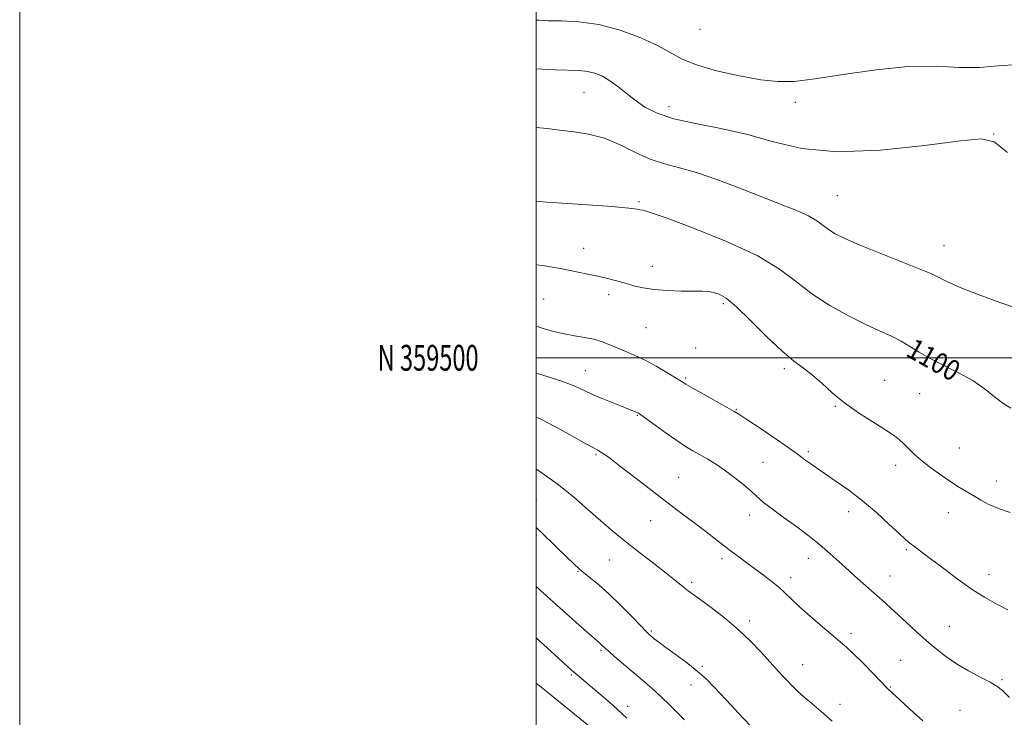
# Model space of a CAD drawing. Extents: x 2089800 to 2092700, y 357300 to 360200.
# Drawn here: x 2089800 to 2090181, y 359361 to 359631 of the extents above; entities that cross this region are included whole.
import ezdxf
from ezdxf.enums import TextEntityAlignment as Align

# ---------------------------------------------------------------- set-up
doc = ezdxf.new("R2010")
doc.units = 0
doc.header["$MEASUREMENT"] = 0
for name, color, linetype, lineweight in [('32000', 7, 'Continuous', 0), ('32001', 7, 'Continuous', 0), ('DTM SPOT ELEVATION', 2, 'Continuous', 13), ('INDEX CONTOUR', 41, 'Continuous', 13), ('INDEX CONTOUR LABEL', 244, 'Continuous', 0), ('INTERMEDIATE CONTOUR', 44, 'Continuous', 0)]:
    doc.layers.add(name, color=color, linetype=linetype, lineweight=lineweight)
doc.styles.add('Style-ITALICS', font='ITALICS.shx')
doc.styles.add('Style-WORKING', font='WORKING.shx')

msp = doc.modelspace()

# ---------------------------------------------------------------- linework, layer by layer
at = {"layer": '32000', "flags": 128}
for points in [[(2089800, 357300), (2092700, 357300), (2092700, 360200), (2089800, 360200), (2089800, 357300)], [(2090000, 357500), (2092500, 357500), (2092500, 360000), (2090000, 360000), (2090000, 357500)], [(2092500, 359500), (2090000, 359500)]]:
    msp.add_lwpolyline(points, dxfattribs=at)
at = {"layer": 'DTM SPOT ELEVATION'}
for p in [(2090063.36, 359627.24, 1092.83), (2090018.47, 359602.86, 1096.89), (2090051.39, 359597.25, 1095.38), (2090100.27, 359598.92, 1094.43), (2090177.08, 359586.64, 1095.96), (2090116.53, 359562.74, 1096.95), (2090039.77, 359560.5, 1099.79), (2090018.3, 359542.45, 1101.4), (2090157.88, 359543.46, 1097.18), (2090044.88, 359535.44, 1101.4), (2090002.83, 359522.73, 1102.8), (2090028, 359524.51, 1102.4), (2090072.39, 359520.98, 1102.3), (2090042.45, 359511.65, 1102.9), (2090061.71, 359503.74, 1103.2), (2090019, 359494.96, 1105.2), (2090096.03, 359495.74, 1102.3), (2090057.83, 359492.21, 1103.8), (2090134.95, 359491.26, 1101.2), (2090148.43, 359486.04, 1100.9), (2090077.52, 359479.97, 1103.9), (2090115.85, 359481.24, 1102.1), (2090039.19, 359477.71, 1106.1), (2090105.33, 359463.6, 1103.7), (2090163.84, 359465.08, 1101.1), (2090023.12, 359462.43, 1108.2), (2090087.73, 359459.46, 1105.1), (2090139.13, 359458.38, 1102.5), (2090055.1, 359453.75, 1107.1), (2090178.13, 359452.32, 1101.4), (2090000, 359444.97, 1111.1), (2090044.29, 359436.95, 1108.8), (2090082.64, 359439.12, 1106.6), (2090120.98, 359440.38, 1104.6), (2090159.53, 359440.05, 1102.7), (2090143.28, 359425.7, 1104.2), (2090028.27, 359421.71, 1110.9), (2090071.91, 359422.22, 1108.4), (2090105.34, 359422.27, 1106.6), (2090016.18, 359417.23, 1112.1), (2090098.55, 359414.85, 1107.5), (2090136.97, 359415.42, 1105.2), (2090175.25, 359416.03, 1103.4), (2090060.19, 359413.02, 1109.7), (2090082.64, 359397.98, 1109.6), (2090159.9, 359395.92, 1105.1), (2090044.5, 359394.13, 1111.8), (2090121.81, 359393.23, 1107.6), (2090025.13, 359386.67, 1114.2), (2090064.25, 359380.53, 1111.8), (2090103.1, 359381.1, 1109.23), (2090141.06, 359382.83, 1107.1), (2090013.59, 359377.15, 1116.2), (2090059.97, 359373.2, 1112.6), (2090137.13, 359372.48, 1107.9), (2090180.38, 359375.28, 1105.8), (2090035.45, 359365.02, 1115.5), (2090117.59, 359365.78, 1109.5), (2090164.03, 359363.41, 1107.1)]:
    msp.add_point(p, dxfattribs=at)
at = {"layer": 'INDEX CONTOUR'}
for points in [[(2090183.7, 359480.423, 1100), (2090180.598, 359482.384, 1100), (2090177.307, 359484.986, 1100), (2090173.527, 359488.001, 1100), (2090168.976, 359491.138, 1100), (2090163.543, 359494.153, 1100), (2090157.811, 359496.995, 1100), (2090152.537, 359499.66, 1100), (2090148.263, 359502.141, 1100), (2090144.682, 359504.4151, 1100), (2090141.274, 359506.457, 1100), (2090137.546, 359508.314, 1100), (2090133.11, 359510.315, 1100), (2090127.606, 359512.859, 1100), (2090120.883, 359516.2369, 1100), (2090113.63, 359520.293, 1100), (2090106.748, 359524.7579, 1100), (2090100.697, 359529.428, 1100), (2090094.181, 359534.336, 1100), (2090085.468, 359539.5779, 1100), (2090073.618, 359545.0979, 1100), (2090060.881, 359550.231, 1100), (2090050.3, 359554.156, 1100), (2090044.114, 359556.312, 1100), (2090041.344, 359557.1499, 1100), (2090040.202, 359557.377, 1100), (2090039.079, 359557.583, 1100), (2090037.055, 359557.877, 1100), (2090033.387, 359558.249, 1100), (2090027.591, 359558.69, 1100), (2090012.0939, 359559.737, 1100), (2090003.982, 359560.327, 1100), (2090000, 359560.668, 1100)], [(2090114.543, 359359.17, 1110), (2090110.359, 359362.988, 1110), (2090106.729, 359366.046, 1110), (2090103.668, 359368.592, 1110), (2090101.16, 359370.849, 1110), (2090099.043, 359372.932, 1110), (2090097.122, 359374.934, 1110), (2090095.194, 359376.976, 1110), (2090093.026, 359379.316, 1110), (2090090.376, 359382.2409, 1110), (2090087.045, 359385.942, 1110), (2090082.997, 359390.215, 1110), (2090078.236, 359394.7559, 1110), (2090072.904, 359399.244, 1110), (2090067.682, 359403.279, 1110), (2090063.387, 359406.44, 1110), (2090058.842, 359409.747, 1110), (2090057.462, 359410.809, 1110), (2090053.545, 359413.991, 1110), (2090050.321, 359416.5551, 1110), (2090046.011, 359419.909, 1110), (2090041.177, 359423.646, 1110), (2090036.551, 359427.24, 1110), (2090032.637, 359430.349, 1110), (2090029.012, 359433.357, 1110), (2090025.02, 359436.8281, 1110), (2090020.145, 359441.16, 1110), (2090014.436, 359446.077, 1110), (2090008.078, 359451.132, 1110), (2090001.381, 359455.893, 1110), (2090000, 359456.796, 1110)]]:
    msp.add_polyline3d(points, dxfattribs=at)
at = {"layer": 'INTERMEDIATE CONTOUR'}
for points in [[(2090186.482, 359613.674, 1094), (2090178.879, 359613.158, 1094), (2090171.688, 359612.404, 1094), (2090163.852, 359612.481, 1094), (2090154.794, 359612.907, 1094), (2090144.055, 359612.813, 1094), (2090131.576, 359611.601, 1094), (2090118.883, 359609.759, 1094), (2090107.9, 359608.046, 1094), (2090099.905, 359607.091, 1094), (2090093.578, 359606.993, 1094), (2090086.953, 359607.719, 1094), (2090078.671, 359609.198, 1094), (2090069.806, 359611.197, 1094), (2090062.041, 359613.444, 1094), (2090056.502, 359615.74, 1094), (2090047.151, 359620.907, 1094), (2090040.46, 359623.976, 1094), (2090032.518, 359626.913, 1094), (2090024.255, 359629.125, 1094), (2090016.517, 359630.2061, 1094), (2090009.816, 359630.5, 1094), (2090004.579, 359630.54, 1094), (2090001.053, 359630.724, 1094), (2090000, 359630.812, 1094)], [(2090182.437, 359579.486, 1096), (2090177.233, 359583.614, 1096), (2090172.379, 359584.831, 1096), (2090164.231, 359584.05, 1096), (2090150.3651, 359582.222, 1096), (2090133.223, 359580.434, 1096), (2090116.464, 359579.81, 1096), (2090102.883, 359581.116, 1096), (2090091.8131, 359583.692, 1096), (2090081.725, 359586.521, 1096), (2090071.503, 359588.818, 1096), (2090061.689, 359590.719, 1096), (2090053.241, 359592.592, 1096), (2090046.842, 359594.731, 1096), (2090042.078, 359597.141, 1096), (2090038.26, 359599.75, 1096), (2090034.808, 359602.463, 1096), (2090031.573, 359605.066, 1096), (2090028.514, 359607.321, 1096), (2090025.587, 359609.037, 1096), (2090022.725, 359610.222, 1096), (2090019.858, 359610.931, 1096), (2090016.799, 359611.252, 1096), (2090007.354, 359611.581, 1096), (2090000, 359611.975, 1096)], [(2090188.811, 359518.255, 1098), (2090179.426, 359521.363, 1098), (2090171.048, 359524.46, 1098), (2090164.133, 359527.286, 1098), (2090159.023, 359529.5631, 1098), (2090152.729, 359532.603, 1098), (2090148.281, 359534.522, 1098), (2090141.1829, 359537.36, 1098), (2090132.769, 359540.671, 1098), (2090125.005, 359543.787, 1098), (2090119.41, 359546.203, 1098), (2090115.704, 359548.061, 1098), (2090113.162, 359549.664, 1098), (2090111.0609, 359551.278, 1098), (2090108.693, 359553.015, 1098), (2090105.354, 359554.946, 1098), (2090100.498, 359557.144, 1098), (2090094.212, 359559.671, 1098), (2090086.7401, 359562.5869, 1098), (2090078.419, 359565.861, 1098), (2090069.941, 359569.088, 1098), (2090062.089, 359571.775, 1098), (2090055.424, 359573.622, 1098), (2090049.61, 359575.115, 1098), (2090044.091, 359576.9411, 1098), (2090038.406, 359579.551, 1098), (2090032.497, 359582.478, 1098), (2090026.402, 359585.02, 1098), (2090020.262, 359586.652, 1098), (2090014.62, 359587.54, 1098), (2090010.123, 359588.027, 1098), (2090007.046, 359588.403, 1098), (2090004.181, 359588.764, 1098), (2090000, 359589.148, 1098)], [(2090183.535, 359440.015, 1102), (2090178.904, 359441.579, 1102), (2090175.175, 359443.212, 1102), (2090172.159, 359444.878, 1102), (2090169.477, 359446.51, 1102), (2090163.8599, 359449.815, 1102), (2090160.5271, 359451.905, 1102), (2090156.712, 359454.504, 1102), (2090152.781, 359457.375, 1102), (2090149.212, 359460.186, 1102), (2090146.363, 359462.669, 1102), (2090144.125, 359464.807, 1102), (2090142.27, 359466.649, 1102), (2090140.508, 359468.292, 1102), (2090138.293, 359470.04, 1102), (2090135.016, 359472.247, 1102), (2090130.314, 359475.169, 1102), (2090124.8021, 359478.664, 1102), (2090119.343, 359482.493, 1102), (2090114.614, 359486.405, 1102), (2090110.5631, 359490.114, 1102), (2090106.955, 359493.321, 1102), (2090103.502, 359495.939, 1102), (2090099.711, 359498.724, 1102), (2090095.038, 359502.638, 1102), (2090089.205, 359508.237, 1102), (2090083.0111, 359514.438, 1102), (2090077.522, 359519.748, 1102), (2090073.534, 359523.043, 1102), (2090070.769, 359524.664, 1102), (2090068.675, 359525.323, 1102), (2090066.702, 359525.623, 1102), (2090064.29, 359525.755, 1102), (2090060.8801, 359525.805, 1102), (2090056.152, 359525.86, 1102), (2090050.76, 359526.023, 1102), (2090045.601, 359526.396, 1102), (2090041.348, 359527.049, 1102), (2090037.794, 359527.9061, 1102), (2090034.5059, 359528.856, 1102), (2090031.124, 359529.806, 1102), (2090027.565, 359530.726, 1102), (2090023.817, 359531.604, 1102), (2090019.909, 359532.43, 1102), (2090012.447, 359533.921, 1102), (2090009.283, 359534.583, 1102), (2090006.339, 359535.164, 1102), (2090003.314, 359535.635, 1102), (2090000, 359535.982, 1102)], [(2090182.589, 359402.371, 1104), (2090178.086, 359404.719, 1104), (2090173.601, 359407.233, 1104), (2090168.77, 359410.28, 1104), (2090163.41, 359414.053, 1104), (2090158.049, 359418.054, 1104), (2090149.979, 359424.217, 1104), (2090147.624, 359425.9889, 1104), (2090144.632, 359428.225, 1104), (2090143.0059, 359429.58, 1104), (2090140.463, 359431.886, 1104), (2090136.566, 359435.53, 1104), (2090131.671, 359440.005, 1104), (2090126.334, 359444.583, 1104), (2090121.059, 359448.658, 1104), (2090116.157, 359452.126, 1104), (2090108.461, 359457.3209, 1104), (2090105.857, 359459.124, 1104), (2090104.006, 359460.474, 1104), (2090102.677, 359461.526, 1104), (2090100.996, 359462.829, 1104), (2090097.931, 359465.03, 1104), (2090092.888, 359468.4921, 1104), (2090087.034, 359472.44, 1104), (2090081.977, 359475.818, 1104), (2090078.813, 359477.894, 1104), (2090076.601, 359479.249, 1104), (2090073.885, 359480.79, 1104), (2090064.815, 359485.887, 1104), (2090060.614, 359488.269, 1104), (2090057.971, 359489.808, 1104), (2090056.141, 359490.926, 1104), (2090053.972, 359492.276, 1104), (2090050.616, 359494.321, 1104), (2090046.4429, 359496.757, 1104), (2090042.127, 359499.092, 1104), (2090038.211, 359500.949, 1104), (2090034.714, 359502.42, 1104), (2090031.5211, 359503.713, 1104), (2090028.505, 359504.983, 1104), (2090025.484, 359506.172, 1104), (2090022.263, 359507.168, 1104), (2090018.695, 359507.912, 1104), (2090014.8271, 359508.55, 1104), (2090010.756, 359509.279, 1104), (2090006.621, 359510.24, 1104), (2090002.725, 359511.34, 1104), (2090000, 359512.238, 1104)], [(2090183.242, 359368.438, 1106), (2090180.512, 359371.069, 1106), (2090178.327, 359372.785, 1106), (2090175.691, 359374.341, 1106), (2090171.887, 359376.334, 1106), (2090167.332, 359378.756, 1106), (2090162.72, 359381.441, 1106), (2090158.583, 359384.266, 1106), (2090154.785, 359387.267, 1106), (2090151.023, 359390.518, 1106), (2090147.097, 359394.031, 1106), (2090143.215, 359397.563, 1106), (2090133.903, 359406.1281, 1106), (2090130.876, 359408.854, 1106), (2090123.403, 359415.449, 1106), (2090119.589, 359418.8439, 1106), (2090116.103, 359422, 1106), (2090112.665, 359425.064, 1106), (2090108.861, 359428.274, 1106), (2090104.444, 359431.76, 1106), (2090099.844, 359435.236, 1106), (2090095.656, 359438.313, 1106), (2090089.865, 359442.499, 1106), (2090088.026, 359443.916, 1106), (2090086.598, 359445.169, 1106), (2090085.145, 359446.546, 1106), (2090083.181, 359448.3501, 1106), (2090080.365, 359450.768, 1106), (2090076.936, 359453.534, 1106), (2090073.278, 359456.264, 1106), (2090069.723, 359458.65, 1106), (2090066.399, 359460.68, 1106), (2090060.654, 359463.979, 1106), (2090057.842, 359465.682, 1106), (2090054.475, 359467.897, 1106), (2090050.313, 359470.817, 1106), (2090046.036, 359473.906, 1106), (2090040.51, 359477.9259, 1106), (2090039.542, 359478.578, 1106), (2090039.019, 359478.842, 1106), (2090038.34, 359479.113, 1106), (2090034.53, 359480.594, 1106), (2090030.677, 359482.115, 1106), (2090026.127, 359483.962, 1106), (2090021.793, 359485.814, 1106), (2090018.281, 359487.438, 1106), (2090014.963, 359488.945, 1106), (2090010.904, 359490.533, 1106), (2090005.528, 359492.322, 1106), (2090000, 359494.035, 1106)], [(2090149.697, 359359.314, 1108), (2090144.672, 359363.92, 1108), (2090140.573, 359367.623, 1108), (2090137.942, 359370.048, 1108), (2090136.024, 359371.9289, 1108), (2090130.34, 359377.769, 1108), (2090126.394, 359381.782, 1108), (2090122.802, 359385.353, 1108), (2090120.1601, 359387.838, 1108), (2090117.848, 359389.836, 1108), (2090114.943, 359392.26, 1108), (2090110.836, 359395.739, 1108), (2090106.1701, 359399.773, 1108), (2090101.907, 359403.578, 1108), (2090098.732, 359406.573, 1108), (2090096.247, 359408.982, 1108), (2090093.777, 359411.229, 1108), (2090090.809, 359413.648, 1108), (2090087.461, 359416.202, 1108), (2090080.687, 359421.228, 1108), (2090077.55, 359423.572, 1108), (2090074.611, 359425.795, 1108), (2090068.784, 359430.278, 1108), (2090065.104, 359433.086, 1108), (2090054.951, 359440.739, 1108), (2090048.8629, 359445.366, 1108), (2090042.51, 359450.2589, 1108), (2090031.628, 359458.691, 1108), (2090028.32, 359461.209, 1108), (2090026.3009, 359462.68, 1108), (2090025.064, 359463.499, 1108), (2090024.038, 359464.087, 1108), (2090022.397, 359464.973, 1108), (2090019.25, 359466.714, 1108), (2090014.063, 359469.632, 1108), (2090007.731, 359473.113, 1108), (2090001.506, 359476.312, 1108), (2090000, 359476.98, 1108)], [(2090085.1499, 359355.132, 1112), (2090078.216, 359362.4629, 1112), (2090075.289, 359365.578, 1112), (2090069.144, 359372.157, 1112), (2090065.883, 359375.45, 1112), (2090062.2051, 359378.765, 1112), (2090058.018, 359382.077, 1112), (2090053.785, 359385.177, 1112), (2090050.11, 359387.807, 1112), (2090047.4521, 359389.777, 1112), (2090045.687, 359391.163, 1112), (2090044.549, 359392.105, 1112), (2090043.706, 359392.836, 1112), (2090042.563, 359393.943, 1112), (2090040.463, 359396.103, 1112), (2090036.982, 359399.729, 1112), (2090032.6321, 359404.177, 1112), (2090028.161, 359408.539, 1112), (2090024.202, 359412.081, 1112), (2090020.933, 359414.768, 1112), (2090018.423, 359416.741, 1112), (2090016.575, 359418.251, 1112), (2090014.659, 359419.994, 1112), (2090011.782, 359422.777, 1112), (2090007.39, 359427.0811, 1112), (2090002.279, 359432.067, 1112), (2090000, 359434.254, 1112)], [(2090057.356, 359359.719, 1114), (2090051.59, 359365.554, 1114), (2090048.347, 359368.72, 1114), (2090045.171, 359371.635, 1114), (2090041.966, 359374.421, 1114), (2090031.389, 359383.377, 1114), (2090028.569, 359385.797, 1114), (2090026.813, 359387.345, 1114), (2090025.384, 359388.674, 1114), (2090024.855, 359389.144, 1114), (2090023.531, 359390.297, 1114), (2090020.578, 359392.9, 1114), (2090015.5, 359397.412, 1114), (2090009.172, 359403.073, 1114), (2090002.811, 359408.821, 1114), (2090000, 359411.403, 1114)], [(2090035.101, 359360.402, 1116), (2090029.679, 359365.454, 1116), (2090025.063, 359369.443, 1116), (2090018.601, 359374.798, 1116), (2090016.596, 359376.503, 1116), (2090013.701, 359379.03, 1116), (2090011.823, 359380.716, 1116), (2090008.719, 359383.543, 1116), (2090000, 359391.556, 1116)], [(2090023.0509, 359355.29, 1118), (2090010.673, 359365.287, 1118), (2090005.075, 359369.842, 1118), (2090000, 359374.003, 1118)]]:
    msp.add_polyline3d(points, dxfattribs=at)

# ---------------------------------------------------------------- texts
at = {"layer": '32001', "style": 'Style-WORKING', "width": 0.67}
msp.add_text('N 359500', height=10, dxfattribs=at).set_placement((2089977.6687, 359500), align=Align.MIDDLE_RIGHT)
at = {"layer": 'INDEX CONTOUR LABEL', "style": 'Style-ITALICS', "width": 0.875}
msp.add_text('1100', height=8, rotation=330.600001, dxfattribs=at).set_placement((2090142.652, 359500.97, 1100))

doc.saveas('drawing.dxf')
